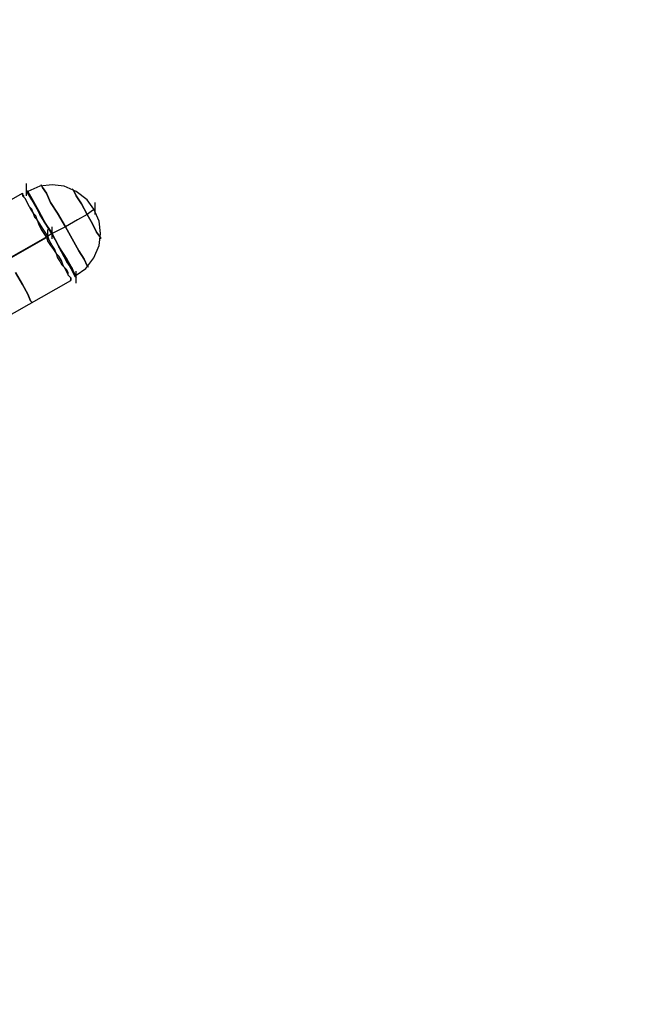
# Model space of a CAD drawing. Units: millimetres. Extents: x -2110 to 3091, y 28 to 4671.
# Drawn here: x 710 to 1276, y 928 to 1810 of the extents above; entities that cross this region are included whole.
import ezdxf

# ---------------------------------------------------------------- set-up
doc = ezdxf.new("R2010")
doc.units = ezdxf.units.MM
doc.header["$LTSCALE"] = 700
doc.layers.add('HAGS DIM', color=7, linetype='Continuous')
doc.layers.add('HAGS-PLAN', color=2, linetype='Continuous')
doc.styles.add('HAGS-DIM', font='txt.shx', dxfattribs={"height": 200})
doc.dimstyles.new('HAGS-DIM2', dxfattribs={"dimtxt": 200, "dimasz": 250, "dimexe": 200, "dimexo": 500, "dimgap": 50, "dimtad": 0, "dimdec": 1, "dimlfac": 0.001, "dimzin": 0, "dimdsep": 46, "dimtxsty": 'HAGS-DIM', "dimblk1": 'CLOSED', "dimblk2": 'CLOSED', "dimsah": 1, "dimcen": 2.5, "dimse1": 1, "dimse2": 1, "dimclrd": 2, "dimclre": 2, "dimclrt": 7, "dimadec": 0, "dimazin": 0, "dimtfac": 1, "dimtdec": 1, "dimtix": 1, "dimtmove": 0, "dimatfit": 3, "dimldrblk": 'CLOSED', "dimfxl": 0, "dimtolj": 1, "dimtzin": 0, "dimarcsym": 0})

# ---------------------------------------------------------------- blocks, each defined once
blk = doc.blocks.new('8019562')
at = {"layer": 'HAGS-PLAN'}
for p, q in [((1.578, 5.65), (1.609, 5.596)), ((1.539, 5.644), (1.577, 5.577)), ((1.54, 5.641), (1.576, 5.578)), ((1.514, 5.613), (1.544, 5.56)), ((1.55, 5.601), (1.541, 5.596)), ((1.541, 5.596), (1.55, 5.601)), ((1.534, 5.592), (1.529, 5.59)), ((1.529, 5.59), (1.534, 5.592)), ((1.541, 5.596), (1.534, 5.592)), ((1.534, 5.592), (1.541, 5.596)), ((1.599, 5.591), (1.601, 5.592)), ((1.601, 5.592), (1.599, 5.591)), ((1.601, 5.592), (1.603, 5.593)), ((1.603, 5.593), (1.601, 5.592)), ((1.603, 5.593), (1.605, 5.594)), ((1.605, 5.594), (1.603, 5.593)), ((1.609, 5.592), (1.604, 5.589)), ((1.604, 5.589), (1.609, 5.592)), ((1.604, 5.589), (1.609, 5.592)), ((1.609, 5.592), (1.604, 5.589)), ((1.605, 5.594), (1.606, 5.595)), ((1.606, 5.595), (1.605, 5.594)), ((1.61, 5.592), (1.605, 5.589)), ((1.607, 5.596), (1.606, 5.595)), ((1.606, 5.595), (1.607, 5.595)), ((1.607, 5.595), (1.608, 5.596)), ((1.608, 5.596), (1.607, 5.596)), ((1.607, 5.593), (1.616, 5.593)), ((1.607, 5.593), (1.616, 5.593)), ((1.608, 5.596), (1.609, 5.596)), ((1.609, 5.596), (1.608, 5.596)), ((1.608, 5.591), (1.61, 5.592)), ((1.611, 5.593), (1.609, 5.592)), ((1.609, 5.592), (1.611, 5.593)), ((1.609, 5.592), (1.611, 5.593)), ((1.611, 5.593), (1.609, 5.592)), ((1.614, 5.583), (1.61, 5.592)), ((1.529, 5.59), (1.528, 5.589)), ((1.528, 5.589), (1.529, 5.59)), ((1.586, 5.584), (1.582, 5.582)), ((1.596, 5.584), (1.585, 5.578)), ((1.586, 5.583), (1.589, 5.585)), ((1.589, 5.585), (1.586, 5.584)), ((1.597, 5.585), (1.588, 5.58)), ((1.588, 5.58), (1.597, 5.585)), ((1.588, 5.58), (1.597, 5.585)), ((1.597, 5.585), (1.588, 5.58)), ((1.591, 5.587), (1.589, 5.585)), ((1.589, 5.585), (1.592, 5.586)), ((1.594, 5.588), (1.591, 5.587)), ((1.592, 5.586), (1.594, 5.588)), ((1.593, 5.583), (1.603, 5.588)), ((1.597, 5.59), (1.594, 5.588)), ((1.594, 5.588), (1.597, 5.589)), ((1.605, 5.589), (1.596, 5.584)), ((1.597, 5.589), (1.599, 5.591)), ((1.599, 5.591), (1.597, 5.59)), ((1.604, 5.589), (1.597, 5.585)), ((1.597, 5.585), (1.604, 5.589)), ((1.597, 5.585), (1.604, 5.589)), ((1.604, 5.589), (1.597, 5.585)), ((1.603, 5.588), (1.608, 5.591)), ((1.573, 5.577), (1.57, 5.575)), ((1.585, 5.578), (1.573, 5.571)), ((1.576, 5.578), (1.573, 5.577)), ((1.573, 5.577), (1.582, 5.577)), ((1.574, 5.576), (1.577, 5.577)), ((1.579, 5.58), (1.576, 5.578)), ((1.577, 5.577), (1.58, 5.579)), ((1.579, 5.574), (1.577, 5.577)), ((1.582, 5.582), (1.579, 5.58)), ((1.588, 5.58), (1.579, 5.574)), ((1.579, 5.574), (1.588, 5.58)), ((1.579, 5.574), (1.588, 5.58)), ((1.588, 5.58), (1.579, 5.574)), ((1.58, 5.579), (1.583, 5.581)), ((1.582, 5.576), (1.593, 5.583)), ((1.583, 5.581), (1.586, 5.583)), ((1.609, 5.578), (1.602, 5.575)), ((1.602, 5.575), (1.609, 5.578)), ((1.613, 5.581), (1.609, 5.578)), ((1.609, 5.578), (1.613, 5.581)), ((1.615, 5.582), (1.613, 5.581)), ((1.613, 5.581), (1.615, 5.582)), ((1.615, 5.574), (1.614, 5.583)), ((1.561, 5.57), (1.558, 5.568)), ((1.564, 5.571), (1.561, 5.57)), ((1.573, 5.571), (1.562, 5.565)), ((1.562, 5.569), (1.564, 5.571)), ((1.567, 5.573), (1.564, 5.571)), ((1.564, 5.571), (1.567, 5.572)), ((1.57, 5.575), (1.567, 5.573)), ((1.567, 5.572), (1.57, 5.574)), ((1.569, 5.569), (1.579, 5.574)), ((1.579, 5.574), (1.569, 5.569)), ((1.569, 5.569), (1.579, 5.574)), ((1.569, 5.569), (1.579, 5.574)), ((1.579, 5.574), (1.569, 5.569)), ((1.57, 5.574), (1.574, 5.576)), ((1.575, 5.574), (1.584, 5.574)), ((1.575, 5.574), (1.584, 5.574)), ((1.575, 5.574), (1.584, 5.574)), ((1.579, 5.574), (1.582, 5.576)), ((1.584, 5.564), (1.579, 5.574)), ((1.584, 5.564), (1.579, 5.574)), ((1.594, 5.57), (1.584, 5.564)), ((1.584, 5.564), (1.594, 5.57)), ((1.602, 5.575), (1.594, 5.57)), ((1.594, 5.57), (1.602, 5.575)), ((1.614, 5.565), (1.615, 5.574)), ((1.548, 5.562), (1.547, 5.561)), ((1.547, 5.561), (1.548, 5.562)), ((1.55, 5.563), (1.548, 5.562)), ((1.548, 5.562), (1.55, 5.562)), ((1.552, 5.564), (1.55, 5.563)), ((1.55, 5.562), (1.552, 5.563)), ((1.551, 5.558), (1.558, 5.563)), ((1.554, 5.565), (1.552, 5.564)), ((1.552, 5.563), (1.554, 5.565)), ((1.562, 5.565), (1.553, 5.56)), ((1.56, 5.564), (1.553, 5.559)), ((1.553, 5.559), (1.56, 5.564)), ((1.553, 5.559), (1.56, 5.563)), ((1.56, 5.563), (1.553, 5.559)), ((1.556, 5.567), (1.554, 5.565)), ((1.554, 5.565), (1.556, 5.566)), ((1.558, 5.568), (1.556, 5.567)), ((1.556, 5.566), (1.559, 5.567)), ((1.558, 5.563), (1.569, 5.569)), ((1.559, 5.567), (1.562, 5.569)), ((1.569, 5.569), (1.56, 5.564)), ((1.56, 5.564), (1.569, 5.569)), ((1.56, 5.563), (1.569, 5.569)), ((1.569, 5.569), (1.56, 5.563)), ((1.584, 5.564), (1.575, 5.559)), ((1.575, 5.559), (1.584, 5.564)), ((1.589, 5.555), (1.584, 5.564)), ((1.589, 5.555), (1.584, 5.564)), ((1.61, 5.556), (1.614, 5.565)), ((1.542, 5.556), (1.551, 5.556)), ((1.545, 5.56), (1.544, 5.56)), ((1.544, 5.56), (1.545, 5.56)), ((1.546, 5.56), (1.545, 5.56)), ((1.545, 5.56), (1.546, 5.56)), ((1.547, 5.561), (1.546, 5.56)), ((1.546, 5.56), (1.547, 5.561)), ((1.548, 5.557), (1.546, 5.556)), ((1.546, 5.556), (1.548, 5.557)), ((1.546, 5.556), (1.548, 5.557)), ((1.548, 5.557), (1.546, 5.556)), ((1.553, 5.56), (1.547, 5.557)), ((1.547, 5.556), (1.551, 5.558)), ((1.547, 5.557), (1.547, 5.556)), ((1.553, 5.559), (1.548, 5.557)), ((1.548, 5.557), (1.553, 5.559)), ((1.548, 5.557), (1.553, 5.559)), ((1.553, 5.559), (1.548, 5.557)), ((1.548, 5.556), (1.553, 5.549)), ((1.575, 5.559), (1.566, 5.554)), ((1.566, 5.554), (1.575, 5.559)), ((1.593, 5.548), (1.589, 5.555)), ((1.593, 5.548), (1.589, 5.555)), ((1.607, 5.556), (1.601, 5.552)), ((1.601, 5.552), (1.607, 5.556)), ((1.604, 5.548), (1.61, 5.556)), ((1.611, 5.558), (1.607, 5.556)), ((1.607, 5.556), (1.611, 5.558)), ((1.612, 5.559), (1.611, 5.558)), ((1.611, 5.558), (1.612, 5.559)), ((1.553, 5.549), (1.561, 5.543)), ((1.555, 5.548), (1.554, 5.547)), ((1.554, 5.547), (1.555, 5.548)), ((1.56, 5.55), (1.555, 5.548)), ((1.555, 5.548), (1.56, 5.55)), ((1.566, 5.554), (1.56, 5.55)), ((1.56, 5.55), (1.566, 5.554)), ((1.593, 5.548), (1.586, 5.544)), ((1.586, 5.544), (1.593, 5.548)), ((1.601, 5.552), (1.593, 5.548)), ((1.593, 5.548), (1.601, 5.552)), ((1.596, 5.544), (1.593, 5.548)), ((1.596, 5.544), (1.593, 5.548)), ((1.597, 5.543), (1.604, 5.548)), ((1.561, 5.543), (1.57, 5.539)), ((1.58, 5.541), (1.576, 5.538)), ((1.576, 5.538), (1.58, 5.541)), ((1.586, 5.544), (1.58, 5.541)), ((1.58, 5.541), (1.586, 5.544)), ((1.588, 5.539), (1.597, 5.543)), ((1.593, 5.542), (1.602, 5.542)), ((1.593, 5.542), (1.602, 5.542)), ((1.597, 5.542), (1.596, 5.544)), ((1.597, 5.542), (1.596, 5.544)), ((1.57, 5.539), (1.579, 5.538)), ((1.576, 5.538), (1.575, 5.538)), ((1.575, 5.538), (1.576, 5.538)), ((1.579, 5.538), (1.588, 5.539))]:
    blk.add_line(p, q, dxfattribs=at)
blk = doc.blocks.new('_CLOSED')
at = {"color": 0, "linetype": 'ByBlock'}
for p, q in [((-1, 0.1667), (0, 0)), ((-1, 0.1667), (-1, -0.1667)), ((0, 0), (-1, -0.1667)), ((0, 0), (-1, 0))]:
    blk.add_line(p, q, dxfattribs=at)
blk = doc.blocks.new('*D7')
at = {"layer": 'Defpoints', "color": 0}
for p in [(1275.9, 4019.13), (-1978.78, 808.61), (-545.58, 808.61)]:
    blk.add_point(p, dxfattribs=at)
at = {"layer": 'HAGS DIM', "color": 2, "lineweight": -2}
for p, q in [((-1978.78, 3769.13), (-1978.78, 2477.29)), ((-1978.78, 1058.61), (-1978.78, 1977.29))]:
    blk.add_line(p, q, dxfattribs=at)
at = {"layer": 'HAGS DIM', "color": 2, "lineweight": -2, "xscale": 250, "yscale": 250, "zscale": 250}
for p, rotation in [((-1978.78, 4019.13), 90), ((-1978.78, 808.61), 270)]:
    blk.add_blockref('_CLOSED', p, dxfattribs=dict(at, rotation=rotation))
at = {"layer": 'HAGS DIM', "color": 7, "insert": (-1978.78, 2227.29), "char_height": 200, "attachment_point": 5, "rotation": 90, "style": 'HAGS-DIM'}
blk.add_mtext('\\A1;3.2', dxfattribs=at)

msp = doc.modelspace()

# ---------------------------------------------------------------- block references
at = {"layer": 'HAGS DIM', "xscale": 1206.282580817908, "yscale": 1206.282580817908, "zscale": 1206.282580817908, "rotation": 90}
msp.add_blockref('8019562', (7462.93, -286.09), dxfattribs=at)

# ---------------------------------------------------------------- dimensions: what is measured, and where the dimension line sits
at = {"layer": 'HAGS DIM'}
dim = msp.add_linear_dim(base=(-1978.78, 808.61), p1=(1275.9, 4019.13), p2=(-545.58, 808.61), angle=90, dimstyle='HAGS-DIM2', dxfattribs=at)
dim.commit()
dim.dimension.update_dxf_attribs({"geometry": '*D7', "text_midpoint": (-1978.78, 2227.29), "dimtype": 160})

doc.saveas('drawing.dxf')
